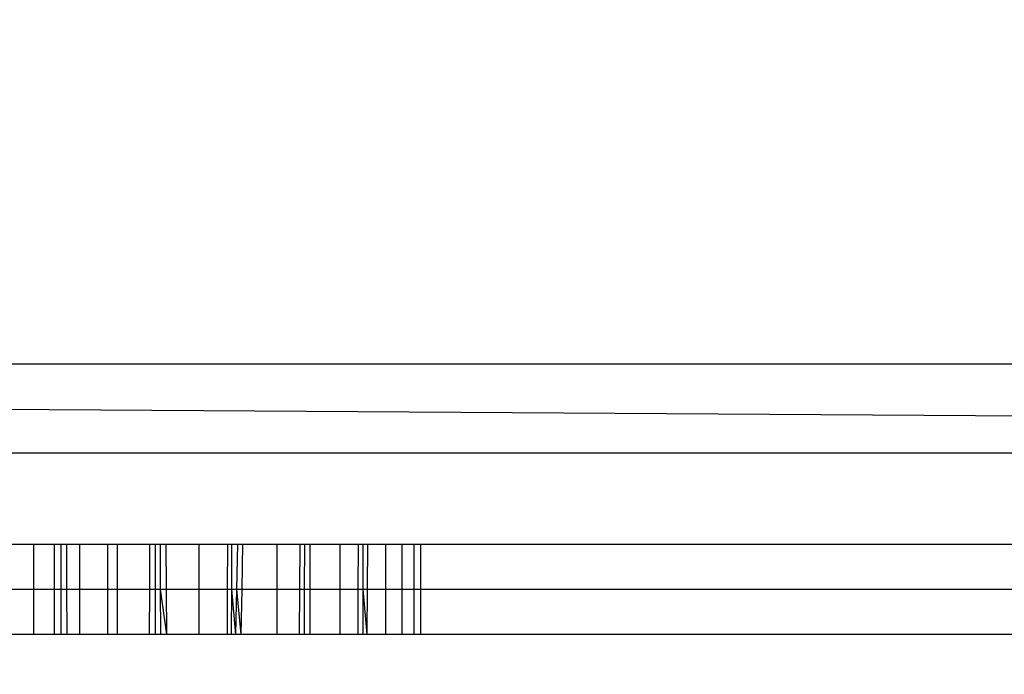
# Model space of a CAD drawing. Units: millimetres. Extents: x 1004 to 8321, y 1093 to 9446.
# Drawn here: x 4821 to 4828, y 5163 to 5167 of the extents above; entities that cross this region are included whole.
import ezdxf

# ---------------------------------------------------------------- set-up
doc = ezdxf.new("R2010")
doc.units = ezdxf.units.MM
doc.layers.add('Strefa bezpieczna', color=8, linetype='Continuous')
doc.dimstyles.get("Standard").update_dxf_attribs({"dimtxt": 180, "dimasz": 200, "dimexe": 0.18, "dimexo": 0.0625, "dimgap": 200, "dimtad": 0, "dimtih": 1, "dimtoh": 1, "dimlfac": 0.001, "dimzin": 0, "dimdsep": 46, "dimtxsty": 'Standard', "dimcen": 0.09, "dimse1": 1, "dimse2": 1, "dimadec": 0, "dimazin": 0, "dimtfac": 1, "dimtdec": 4, "dimtofl": 0, "dimtmove": 0, "dimatfit": 3, "dimfxl": 1, "dimtolj": 1, "dimtzin": 0, "dimarcsym": 0})

# ---------------------------------------------------------------- blocks, each defined once
blk = doc.blocks.new('*D102')
at = {"layer": 'Defpoints', "color": 0}
for p in [(8321.4385, 9327.4764), (3109.2801, 5933.1471), (8321.4385, 3534.1629)]:
    blk.add_point(p, dxfattribs=at)
at = {"layer": 'Strefa bezpieczna', "color": 0, "lineweight": -2}
for p, q in [((3309.2801, 9327.4764), (5275.3593, 9327.4764)), ((8121.4385, 9327.4764), (6155.3593, 9327.4764))]:
    blk.add_line(p, q, dxfattribs=at)
at = {"layer": 'Strefa bezpieczna', "color": 0}
for points in [[(3309.2801, 9360.8098), (3309.2801, 9294.1431), (3109.2801, 9327.4764)], [(8121.4385, 9294.1431), (8121.4385, 9360.8098), (8321.4385, 9327.4764)]]:
    blk.add_solid(points, dxfattribs=at)
at = {"layer": 'Strefa bezpieczna', "color": 0, "insert": (5715.3593, 9327.4764), "char_height": 180, "attachment_point": 5}
blk.add_mtext('\\A1;5.21', dxfattribs=at)
blk = doc.blocks.new('*D104')
at = {"layer": 'Defpoints', "color": 0}
for p in [(5304.2359, 8102.5655), (1242.8801, 1093.3777), (6392.0452, 1093.3777)]:
    blk.add_point(p, dxfattribs=at)
at = {"layer": 'Strefa bezpieczna', "color": 0, "lineweight": -2}
for p, q in [((1242.8801, 7902.5655), (1242.8801, 4887.9716)), ((1242.8801, 1293.3777), (1242.8801, 4307.9716))]:
    blk.add_line(p, q, dxfattribs=at)
at = {"layer": 'Strefa bezpieczna', "color": 0}
for points in [[(1276.2134, 7902.5655), (1209.5467, 7902.5655), (1242.8801, 8102.5655)], [(1209.5467, 1293.3777), (1276.2134, 1293.3777), (1242.8801, 1093.3777)]]:
    blk.add_solid(points, dxfattribs=at)
at = {"layer": 'Strefa bezpieczna', "color": 0, "insert": (1242.8801, 4597.9716), "char_height": 180, "attachment_point": 5}
blk.add_mtext('\\A1;7.01', dxfattribs=at)
blk = doc.blocks.new('*D105')
at = {"layer": 'Defpoints', "color": 0}
for p in [(5607.5576, 6602.5655), (2262.0687, 3057.2293), (6178.0452, 3057.2293)]:
    blk.add_point(p, dxfattribs=at)
at = {"layer": 'Strefa bezpieczna', "color": 0, "lineweight": -2}
for p, q in [((2262.0687, 6402.5655), (2262.0687, 5177.9716)), ((2262.0687, 3257.2293), (2262.0687, 4597.9716))]:
    blk.add_line(p, q, dxfattribs=at)
at = {"layer": 'Strefa bezpieczna', "color": 0}
for points in [[(2295.4021, 6402.5655), (2228.7354, 6402.5655), (2262.0687, 6602.5655)], [(2228.7354, 3257.2293), (2295.4021, 3257.2293), (2262.0687, 3057.2293)]]:
    blk.add_solid(points, dxfattribs=at)
at = {"layer": 'Strefa bezpieczna', "color": 0, "insert": (2262.0687, 4887.9716), "char_height": 180, "attachment_point": 5}
blk.add_mtext('\\A1;3.55', dxfattribs=at)

msp = doc.modelspace()

# ---------------------------------------------------------------- linework, layer by layer
for p, q in [((4866.0452, 5165.1279), (4776.0452, 5165.1279)), ((4776.0452, 5165.1279), (4865.4655, 5164.5482)), ((4819.857, 5164.5482), (4865.4655, 5164.5482)), ((4821.3151, 5163.9527), (4821.5002, 5163.9527)), ((4821.5002, 5163.6586), (4821.5002, 5163.9527)), ((4821.5002, 5163.9527), (4821.6353, 5163.9527)), ((4821.635, 5163.6586), (4821.6353, 5163.9527)), ((4821.6353, 5163.9527), (4821.6761, 5163.9527)), ((4821.6761, 5163.9527), (4821.6765, 5163.6586)), ((4821.6761, 5163.9527), (4821.7151, 5163.9527)), ((4821.7162, 5163.6586), (4821.7151, 5163.9527)), ((4821.7151, 5163.9527), (4821.8004, 5163.9527)), ((4821.8004, 5163.6586), (4821.8004, 5163.9527)), ((4821.8004, 5163.9527), (4821.9836, 5163.9527)), ((4821.9836, 5163.6586), (4821.9836, 5163.9527)), ((4821.9836, 5163.9527), (4822.0452, 5163.9527)), ((4822.0452, 5163.9527), (4822.0452, 5163.6586)), ((4822.0452, 5163.9527), (4822.2555, 5163.9527)), ((4822.2555, 5163.9527), (4822.2549, 5163.6586)), ((4822.2555, 5163.9527), (4822.2927, 5163.9527)), ((4822.2927, 5163.9527), (4822.2928, 5163.6586)), ((4822.2927, 5163.9527), (4822.3257, 5163.9527)), ((4822.3257, 5163.9527), (4822.3262, 5163.6586)), ((4822.3257, 5163.9527), (4822.3633, 5163.9527)), ((4822.3633, 5163.9527), (4822.3645, 5163.6586)), ((4822.3633, 5163.9527), (4822.5807, 5163.9527)), ((4822.5807, 5163.6586), (4822.5807, 5163.9527)), ((4822.5807, 5163.9527), (4822.7651, 5163.9527)), ((4822.7651, 5163.9527), (4822.7637, 5163.6586)), ((4822.7651, 5163.9527), (4822.792, 5163.9527)), ((4822.792, 5163.9527), (4822.791, 5163.6586)), ((4822.792, 5163.9527), (4822.8294, 5163.9527)), ((4822.8294, 5163.9527), (4822.8229, 5163.6586)), ((4822.8294, 5163.9527), (4822.8636, 5163.9527)), ((4822.8636, 5163.9527), (4822.8583, 5163.6586)), ((4822.8636, 5163.9527), (4823.0902, 5163.9527)), ((4823.0902, 5163.6586), (4823.0902, 5163.9527)), ((4823.0902, 5163.9527), (4823.2388, 5163.9527)), ((4823.2375, 5163.6586), (4823.2388, 5163.9527)), ((4823.2388, 5163.9527), (4823.2672, 5163.9527)), ((4823.2672, 5163.9527), (4823.2666, 5163.6586)), ((4823.2672, 5163.9527), (4823.3059, 5163.9527)), ((4823.3059, 5163.6586), (4823.3059, 5163.9527)), ((4823.3059, 5163.9527), (4823.5002, 5163.9527)), ((4823.5002, 5163.6586), (4823.5002, 5163.9527)), ((4823.5002, 5163.9527), (4823.6183, 5163.9527)), ((4823.6183, 5163.9527), (4823.6175, 5163.6586)), ((4823.6183, 5163.9527), (4823.6495, 5163.9527)), ((4823.6495, 5163.9527), (4823.6492, 5163.6586)), ((4823.6495, 5163.9527), (4823.6803, 5163.9527)), ((4823.6803, 5163.9527), (4823.6778, 5163.6586)), ((4823.6803, 5163.9527), (4823.8004, 5163.9527)), ((4823.8004, 5163.6586), (4823.8004, 5163.9527)), ((4823.8004, 5163.9527), (4823.906, 5163.9527)), ((4823.906, 5163.6586), (4823.906, 5163.9527)), ((4823.906, 5163.9527), (4823.9836, 5163.9527)), ((4823.9836, 5163.6586), (4823.9836, 5163.9527)), ((4823.9836, 5163.9527), (4824.0263, 5163.9527)), ((4824.0263, 5163.9527), (4824.0263, 5163.6586)), ((4824.0263, 5163.9527), (4834.0452, 5163.9527)), ((4821.3151, 5163.6586), (4821.5002, 5163.6586)), ((4821.5002, 5163.3629), (4821.5002, 5163.6586)), ((4821.5002, 5163.6586), (4821.635, 5163.6586)), ((4821.6347, 5163.3629), (4821.635, 5163.6586)), ((4821.635, 5163.6586), (4821.6765, 5163.6586)), ((4821.6765, 5163.6586), (4821.6769, 5163.3629)), ((4821.6765, 5163.6586), (4821.7162, 5163.6586)), ((4821.7173, 5163.3629), (4821.7162, 5163.6586)), ((4821.7162, 5163.6586), (4821.8004, 5163.6586)), ((4821.8004, 5163.3629), (4821.8004, 5163.6586)), ((4821.8004, 5163.6586), (4821.9836, 5163.6586)), ((4821.9836, 5163.3629), (4821.9836, 5163.6586)), ((4821.9836, 5163.6586), (4822.0452, 5163.6586)), ((4822.0452, 5163.6586), (4822.0452, 5163.3629)), ((4822.0452, 5163.6586), (4822.2549, 5163.6586)), ((4822.2549, 5163.6586), (4822.2543, 5163.3629)), ((4822.2549, 5163.6586), (4822.2928, 5163.6586)), ((4822.2928, 5163.6586), (4822.2928, 5163.3629)), ((4822.2928, 5163.6586), (4822.3262, 5163.6586)), ((4822.3262, 5163.6586), (4822.3267, 5163.3629)), ((4822.3262, 5163.6586), (4822.3657, 5163.3629)), ((4822.3262, 5163.6586), (4822.3645, 5163.6586)), ((4822.3645, 5163.6586), (4822.3657, 5163.3629)), ((4822.3645, 5163.6586), (4822.5807, 5163.6586)), ((4822.5807, 5163.3629), (4822.5807, 5163.6586)), ((4822.5807, 5163.6586), (4822.7637, 5163.6586)), ((4822.7637, 5163.6586), (4822.7623, 5163.3629)), ((4822.7637, 5163.6586), (4822.791, 5163.6586)), ((4822.791, 5163.6586), (4822.7901, 5163.3629)), ((4822.791, 5163.6586), (4822.8163, 5163.3629)), ((4822.791, 5163.6586), (4822.8229, 5163.6586)), ((4822.8229, 5163.6586), (4822.8163, 5163.3629)), ((4822.8229, 5163.6586), (4822.8529, 5163.3629)), ((4822.8229, 5163.6586), (4822.8583, 5163.6586)), ((4822.8583, 5163.6586), (4822.8529, 5163.3629)), ((4822.8583, 5163.6586), (4823.0902, 5163.6586)), ((4823.0902, 5163.3629), (4823.0902, 5163.6586)), ((4823.0902, 5163.6586), (4823.2375, 5163.6586)), ((4823.2362, 5163.3629), (4823.2375, 5163.6586)), ((4823.2375, 5163.6586), (4823.2666, 5163.6586)), ((4823.2666, 5163.6586), (4823.2658, 5163.3629)), ((4823.2666, 5163.6586), (4823.3059, 5163.6586)), ((4823.3059, 5163.3629), (4823.3059, 5163.6586)), ((4823.3059, 5163.6586), (4823.5002, 5163.6586)), ((4823.5002, 5163.3629), (4823.5002, 5163.6586)), ((4823.5002, 5163.6586), (4823.6175, 5163.6586)), ((4823.6175, 5163.6586), (4823.6167, 5163.3629)), ((4823.6175, 5163.6586), (4823.6492, 5163.6586)), ((4823.6492, 5163.6586), (4823.649, 5163.3629)), ((4823.6492, 5163.6586), (4823.6753, 5163.3629)), ((4823.6492, 5163.6586), (4823.6778, 5163.6586)), ((4823.6778, 5163.6586), (4823.6753, 5163.3629)), ((4823.6778, 5163.6586), (4823.8004, 5163.6586)), ((4823.8004, 5163.3629), (4823.8004, 5163.6586)), ((4823.8004, 5163.6586), (4823.906, 5163.6586)), ((4823.906, 5163.3629), (4823.906, 5163.6586)), ((4823.906, 5163.6586), (4823.9836, 5163.6586)), ((4823.9836, 5163.3629), (4823.9836, 5163.6586)), ((4823.9836, 5163.6586), (4824.0263, 5163.6586)), ((4824.0263, 5163.6586), (4824.0262, 5163.3629)), ((4824.0263, 5163.6586), (4834.0452, 5163.6586)), ((4821.5002, 5163.3629), (4821.3151, 5163.3629)), ((4821.6347, 5163.3629), (4821.5002, 5163.3629)), ((4821.6769, 5163.3629), (4821.6347, 5163.3629)), ((4821.7173, 5163.3629), (4821.6769, 5163.3629)), ((4821.8004, 5163.3629), (4821.7173, 5163.3629)), ((4821.9836, 5163.3629), (4821.8004, 5163.3629)), ((4822.0452, 5163.3629), (4821.9836, 5163.3629)), ((4822.2543, 5163.3629), (4822.0452, 5163.3629)), ((4822.2928, 5163.3629), (4822.2543, 5163.3629)), ((4822.3267, 5163.3629), (4822.2928, 5163.3629)), ((4822.3657, 5163.3629), (4822.3267, 5163.3629)), ((4822.5807, 5163.3629), (4822.3657, 5163.3629)), ((4822.7623, 5163.3629), (4822.5807, 5163.3629)), ((4822.7901, 5163.3629), (4822.7623, 5163.3629)), ((4822.8163, 5163.3629), (4822.7901, 5163.3629)), ((4822.8529, 5163.3629), (4822.8163, 5163.3629)), ((4823.0902, 5163.3629), (4822.8529, 5163.3629)), ((4823.2362, 5163.3629), (4823.0902, 5163.3629)), ((4823.2658, 5163.3629), (4823.2362, 5163.3629)), ((4823.3059, 5163.3629), (4823.2658, 5163.3629)), ((4823.5002, 5163.3629), (4823.3059, 5163.3629)), ((4823.6167, 5163.3629), (4823.5002, 5163.3629)), ((4823.649, 5163.3629), (4823.6167, 5163.3629)), ((4823.6753, 5163.3629), (4823.649, 5163.3629)), ((4823.8004, 5163.3629), (4823.6753, 5163.3629)), ((4823.906, 5163.3629), (4823.8004, 5163.3629)), ((4823.9836, 5163.3629), (4823.906, 5163.3629)), ((4824.0262, 5163.3629), (4823.9836, 5163.3629)), ((4834.0452, 5163.3629), (4824.0262, 5163.3629))]:
    msp.add_line(p, q)

# ---------------------------------------------------------------- dimensions: what is measured, and where the dimension line sits
at = {"layer": 'Strefa bezpieczna'}
dim = msp.add_linear_dim(base=(8321.4385, 9327.4764), p1=(3109.2801, 5933.1471), p2=(8321.4385, 3534.1629), dimstyle='Standard', dxfattribs=at)
dim.commit()
dim.dimension.update_dxf_attribs({"geometry": '*D102', "text_midpoint": (5715.3593, 9327.4764), "dimtype": 160})
for base, p1, p2, picture, middle in [((1242.8801, 1093.3777), (5304.2359, 8102.5655), (6392.0452, 1093.3777), '*D104', (1242.8801, 4597.9716)), ((2262.0687, 3057.2293), (5607.5576, 6602.5655), (6178.0452, 3057.2293), '*D105', (2262.0687, 4887.9716))]:
    dim = msp.add_linear_dim(base=base, p1=p1, p2=p2, angle=90, dimstyle='Standard', dxfattribs=at)
    dim.commit()
    dim.dimension.update_dxf_attribs({"geometry": picture, "text_midpoint": middle, "dimtype": 160})

doc.saveas('drawing.dxf')
